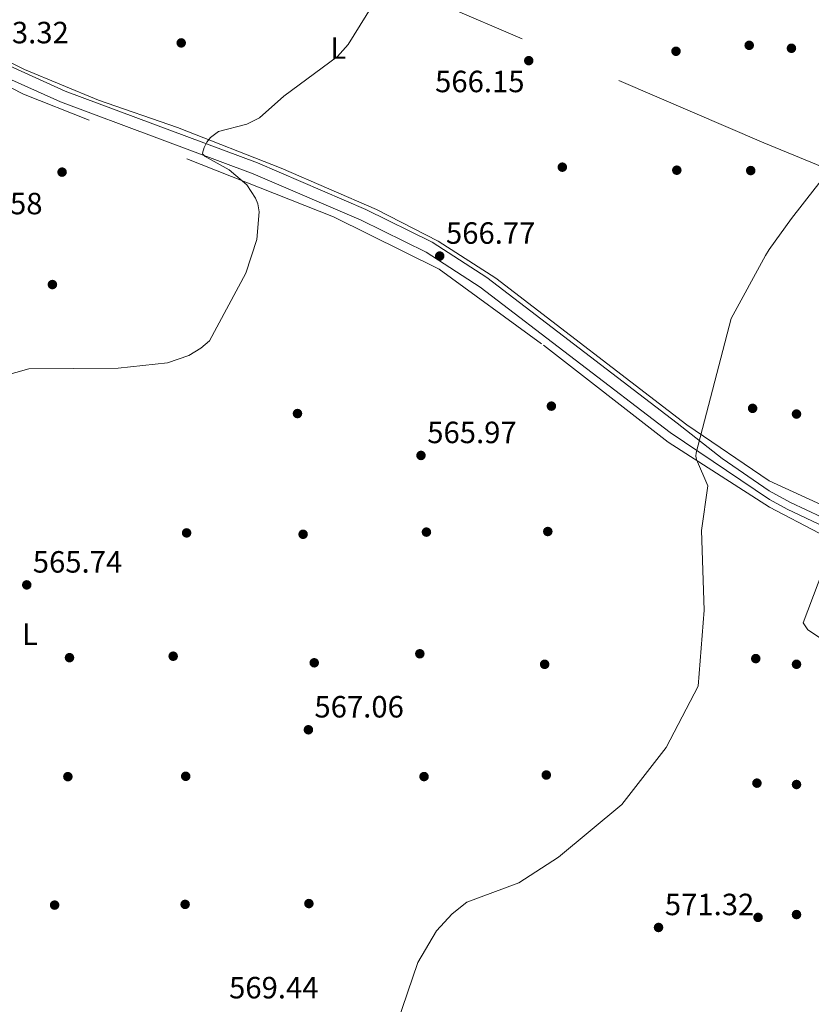
# Model space of a CAD drawing. Units: metres. Extents: x 606980 to 613849, y 4757028 to 4761764.
# Drawn here: x 610140 to 610399, y 4760978 to 4761298 of the extents above; entities that cross this region are included whole.
import ezdxf
from ezdxf.enums import TextEntityAlignment as Align

# ---------------------------------------------------------------- set-up
doc = ezdxf.new("R2010")
doc.units = ezdxf.units.M
doc.header["$MEASUREMENT"] = 0
doc.linetypes.add('DGN Style 2', pattern=[85.73, 51.438, -34.292])
doc.linetypes.add('DGN Style 3', pattern=[120.022, 85.73, -34.292])
for name, color, linetype, lineweight in [('Nivel 13', 7, 'Continuous', 0), ('Nivel 17', 7, 'Continuous', 0), ('Nivel 20', 7, 'Continuous', 0), ('Nivel 21', 7, 'Continuous', 0), ('Nivel 37', 7, 'Continuous', 0), ('Nivel 41', 7, 'Continuous', 0), ('Nivel 5', 7, 'Continuous', 0), ('Nivel 7', 7, 'Continuous', 0)]:
    doc.layers.add(name, color=color, linetype=linetype, lineweight=lineweight)
doc.styles.add('Style-Arial', font='txt')
doc.styles.add('Style-Arial Narrow', font='txt')

# ---------------------------------------------------------------- blocks, each defined once
blk = doc.blocks.new('5PATER')
at = {"layer": 'Nivel 7', "linetype": 'Continuous', "lineweight": 0}
h = blk.add_hatch(color=51, dxfattribs=at)
edge = h.paths.add_edge_path()
edge.add_ellipse((0.005417913198471069, 0.003959735855460167), major_axis=(-1.095731442372465, -1.110710699892244), ratio=0.9994222409660318, start_angle=0, end_angle=360)
blk = doc.blocks.new('5PERFI')
at = {"layer": 'Nivel 17', "linetype": 'Continuous', "lineweight": 0}
h = blk.add_hatch(color=7, dxfattribs=at)
edge = h.paths.add_edge_path()
edge.add_arc((-0.003346245735883713, -0.00318029522895813), 1.559999999766158, 315.0000000018422, 675.0000000018422)

msp = doc.modelspace()

# ---------------------------------------------------------------- linework, layer by layer
at = {"layer": 'Nivel 13', "color": 4, "linetype": 'Continuous', "lineweight": 0}
msp.add_polyline3d([(610357.9600000009, 4761166.52, 568.3100000000001), (610295.7399999984, 4761214.23, 566.85), (610276.9499999993, 4761226.310000001, 565.95), (610256.8200000003, 4761236.640000001, 565.5), (610225.7600000016, 4761250.08, 565.17), (610191.870000001, 4761263.33, 564.51), (610166.1400000006, 4761272.27, 563.78), (610142.0100000016, 4761282.27, 563.41), (610108.0199999996, 4761299.279999999, 562.75), (610088.7199999988, 4761302.98, 562.2), (610067.3399999999, 4761304.52, 561.85), (610048.3200000003, 4761302.92, 561.79), (610030.8399999999, 4761298.640000001, 561.52), (610012.2399999984, 4761295.51, 561.37), (609989.7199999988, 4761296.35, 561.0500000000001), (609961.0199999996, 4761300.66, 560.59), (609859.620000001, 4761319.109999999, 559.39), (609779.8099999987, 4761335.34, 556.4300000000001), (609757.3399999999, 4761344.130000001, 555.53)], dxfattribs=at)
at = {"layer": 'Nivel 20', "color": 7, "linetype": 'DGN Style 2', "lineweight": 0, "extrusion": (0.1140053388516877, 0.3187950378876696, 0.9409423502699361), "elevation": 1587986.614553533, "flags": 128}
msp.add_lwpolyline([(1028517.180055797, -4411643.690169264), (1028629.77229185, -4411651.192381028), (1028780.05194059, -4411659.314854391)], dxfattribs=at)
at = {"layer": 'Nivel 20', "color": 7, "linetype": 'DGN Style 2', "lineweight": 0, "extrusion": (-0.002032330710551113, 0.001387434708543832, 0.9999969723238229), "elevation": 5934.42673350784, "flags": 128}
msp.add_lwpolyline([(610384.7061414309, 4761144.538914852), (610357.8560342938, 4761162.868932493)], dxfattribs=at)
at = {"layer": 'Nivel 20', "color": 7, "linetype": 'DGN Style 2', "lineweight": 0, "extrusion": (0.4578909624338231, 0.8841500455318232, 0.09281467291060215), "elevation": 4489104.578548292, "flags": 128}
msp.add_lwpolyline([(1647522.646681843, -417887.8671613974), (1647504.352726592, -417887.0536497948), (1647498.925968146, -417885.9087075391)], dxfattribs=at)
at = {"layer": 'Nivel 20', "color": 7, "linetype": 'DGN Style 2', "lineweight": 0}
for points in [[(610384.9400000013, 4761139.67, 569.09), (610351.9100000001, 4761160.869999999, 567.72), (610310.620000001, 4761192.92, 566.98), (610277.1999999993, 4761217.199999999, 565.97), (610242.8099999987, 4761234.279999999, 565.33), (610141.6700000018, 4761274.199999999, 563.73), (610109.7800000012, 4761290.640000001, 562.73), (610090.3000000007, 4761295.810000001, 562.5), (610065.6000000015, 4761297.68, 562.15), (610041.8999999985, 4761293.880000001, 561.64), (610022.4200000018, 4761288.560000001, 561.62), (610006.0399999991, 4761287.35, 561.37), (609970.9400000013, 4761293.060000001, 561.19), (609940.620000001, 4761080.17, 563.3000000000001), (609926.0799999982, 4760975.32, 560.62), (609953.5300000012, 4760971.41, 562.83), (610119.8399999999, 4760969.310000001, 567.65), (610209.1000000015, 4760967.960000001, 569.41)], [(610503.3000000007, 4761204.66, 574.47), (610486.2100000009, 4761214.279999999, 573), (610468.5700000003, 4761222.25, 572.71), (610450.2399999984, 4761230.32, 572.34), (610425.2300000004, 4761240.84, 571.64), (610400.1999999993, 4761251.300000001, 570.82), (610383.0300000012, 4761258.380000001, 570.07)], [(610384.8099999987, 4761148.189999999, 571.19), (610409.3299999982, 4761136.960000001, 572.34), (610427.3399999999, 4761150.92, 572.4), (610439.0599999987, 4761159.73, 572.87), (610447.1999999993, 4761164.68, 573.41), (610453.6000000015, 4761168.52, 573.95), (610458.6600000001, 4761168.68, 574.03), (610464.9899999984, 4761168.68, 574.39), (610472.3500000015, 4761169.33, 574.39), (610478.0799999982, 4761171.08, 575.27), (610483.9699999988, 4761173.84, 575.52), (610491.0100000016, 4761176.76, 575.75), (610498.3399999999, 4761180.550000001, 576.19), (610500.7399999984, 4761184.550000001, 575.46), (610501.5399999991, 4761190.82, 575.2), (610503.3000000007, 4761204.66, 574.47)], [(610419.3200000003, 4761085.220000001, 575.49), (610397.4600000009, 4761099.699999999, 573.09), (610395.870000001, 4761101.99, 572.85), (610405.9200000018, 4761128.6, 572.71)]]:
    msp.add_polyline3d(points, dxfattribs=at)
at = {"layer": 'Nivel 21', "color": 7, "linetype": 'Continuous', "lineweight": 0}
for points in [[(610137.3299999982, 4761283.290000001, 564.19), (610155.2600000016, 4761275.24, 564.61), (610217.9600000009, 4761251.82, 565.74), (610253.3599999994, 4761236.630000001, 566.49), (610274.8999999985, 4761226.029999999, 566.85), (610292.8099999987, 4761214.52, 567.49), (610354.8500000015, 4761167.02, 568.74), (610369.4699999988, 4761155.5, 569.5), (610384.8599999994, 4761144.98, 569.69)], [(610384.8599999994, 4761144.98, 571.02), (610391.8099999987, 4761141.189999999, 571.52), (610401.9499999993, 4761136.42, 572.4), (610408.7600000016, 4761133.800000001, 572.9), (610415.4899999984, 4761131.08, 573.37), (610422.1400000006, 4761127.74, 573.8100000000001), (610428.7800000012, 4761124.390000001, 574.21), (610432.7800000012, 4761122.439999999, 574.46), (610436.7800000012, 4761120.52, 574.7), (610440.8500000015, 4761118.859999999, 574.92), (610444.8599999994, 4761117.09, 575.22), (610447.9499999993, 4761114.84, 575.51), (610450.7699999996, 4761112.23, 575.8000000000001), (610454.8599999994, 4761108.16, 576.23), (610458.9899999984, 4761104.119999999, 576.65), (610461.7199999988, 4761102.07, 576.91), (610464.75, 4761100.310000001, 577.19), (610467.5399999991, 4761099.02, 577.4300000000001), (610470.379999999, 4761098.4, 577.65), (610472.3500000015, 4761098.630000001, 577.78), (610474.3000000007, 4761099.300000001, 577.87)]]:
    msp.add_polyline3d(points, dxfattribs=at)
at = {"layer": 'Nivel 21', "color": 7, "linetype": 'DGN Style 3', "lineweight": 0}
for points in [[(610384.8999999985, 4761142.140000001, 569.75), (610352.5199999996, 4761163.98, 568.74), (610290.6000000015, 4761211.380000001, 567.49), (610273.0100000016, 4761222.689999999, 566.85), (610251.7600000016, 4761233.15, 566.49), (610216.5300000012, 4761248.26, 565.74), (610153.8000000007, 4761271.689999999, 564.61), (610135.6700000018, 4761279.84, 564.19)], [(610384.8999999985, 4761142.140000001, 571.1), (610390.6999999993, 4761138.98, 571.48), (610400.9800000004, 4761134.15, 572.33)]]:
    msp.add_polyline3d(points, dxfattribs=at)
at = {"layer": 'Nivel 5', "color": 30, "linetype": 'Continuous', "lineweight": 0, "flags": 128}
for points, elevation in [([(610200.1799999997, 4761254.66), (610200.0899999999, 4761254.970000001), (610200.6000000015, 4761256.84), (610201.4299999997, 4761258.540000001), (610202.6400000006, 4761260.130000001), (610205.3200000003, 4761262.040000001), (610214.5199999996, 4761264.470000001), (610218.6700000018, 4761266.52), (610226.6000000015, 4761273.59), (610244.0599999987, 4761286.51), (610247.5399999991, 4761290.439999999), (610255.3599999994, 4761303.029999999)], 565), ([(610440.1799999997, 4761299.540000001), (610437.6600000001, 4761293.73), (610435.0700000003, 4761288.4), (610432.1700000018, 4761283.220000001), (610428.2300000004, 4761277.52), (610423.8599999994, 4761272.16), (610418.75, 4761266.550000001), (610413.6999999993, 4761260.9), (610406.6799999997, 4761252.26), (610399.7699999996, 4761243.540000001), (610392.1099999994, 4761233.720000001), (610384.7899999991, 4761223.640000001), (610383.620000001, 4761221.699999999)], 570), ([(610122.1799999997, 4761178.76), (610143.3999999985, 4761184.710000001), (610172.620000001, 4761184.939999999), (610188.629999999, 4761186.67), (610195.6600000001, 4761189.07), (610199.5700000003, 4761191.42), (610202.379999999, 4761193.880000001), (610214.2399999984, 4761215.9), (610217.7600000016, 4761226.880000001), (610218.5599999987, 4761235.91), (610218.1000000015, 4761238.52), (610217.3399999999, 4761240.35), (610214.5700000003, 4761244.68), (610208.7300000004, 4761249.57), (610200.879999999, 4761253.91), (610200.1799999997, 4761254.66)], 565), ([(610263.5300000012, 4760971.5), (610270.3200000003, 4760991.27), (610276.3999999985, 4761001.68), (610281.4400000013, 4761007.189999999), (610286.25, 4761010.99), (610303.1700000018, 4761017.290000001), (610316.1400000006, 4761025.609999999), (610336.75, 4761042.76), (610351.2699999996, 4761061.33), (610361.6999999993, 4761081.369999999), (610363.6600000001, 4761106.060000001), (610362.7699999996, 4761132.08), (610364.8599999994, 4761146.630000001), (610361.1000000015, 4761155.23), (610360.8900000006, 4761156.27), (610360.9600000009, 4761157.359999999), (610372.4699999988, 4761201.08), (610383.620000001, 4761221.699999999)], 570)]:
    msp.add_lwpolyline(points, dxfattribs=dict(at, elevation=elevation))

# ---------------------------------------------------------------- block references
at = {"layer": 'Nivel 17', "color": 7, "linetype": 'Continuous', "lineweight": 0}
for p in [(610193.129999999, 4761290.92, 564.1), (610378.3200000003, 4761290.130000001, 567.24), (610354.4400000013, 4761288.189999999, 567.08), (610392.0700000003, 4761289.17, 569.2), (610154.2800000012, 4761248.82, 563.73), (610317.379999999, 4761250.439999999, 566.79), (610354.6999999993, 4761249.449999999, 567.61), (610378.8000000007, 4761249.32, 567.8000000000001), (610151.129999999, 4761212.189999999, 563.57), (610313.8099999987, 4761172.58, 567.24), (610379.4200000018, 4761171.859999999, 570.1), (610231.0300000012, 4761170.16, 565.5), (610393.7300000004, 4761170, 570.99), (610194.8900000006, 4761131.27, 565.52), (610232.8599999994, 4761130.82, 566.11), (610273.0700000003, 4761131.540000001, 566.49), (610312.6400000006, 4761131.73, 567.16), (610190.5100000016, 4761091.1, 566.8100000000001), (610270.9200000018, 4761091.9, 567.14), (610156.6999999993, 4761090.630000001, 565.95), (610236.5, 4761088.960000001, 566.96), (610311.620000001, 4761088.460000001, 567.9), (610380.4400000013, 4761090.32, 570.1), (610393.7300000004, 4761088.470000001, 572.52), (610312.1600000001, 4761052.4, 568.37), (610156.1799999997, 4761051.859999999, 566.94), (610194.5899999999, 4761051.970000001, 567.3100000000001), (610272.2899999991, 4761051.880000001, 567.86), (610380.8299999982, 4761049.75, 570.94), (610393.7300000004, 4761049.300000001, 572.52), (610151.8599999994, 4761010.02, 567.63), (610194.3999999985, 4761010.25, 568.15), (610234.7600000016, 4761010.51, 569.03), (610381.1900000013, 4761006.02, 572.09), (610393.7300000004, 4761006.93, 573.6800000000001)]:
    msp.add_blockref('5PERFI', p, dxfattribs=at)
at = {"layer": 'Nivel 7', "color": 51, "linetype": 'Continuous', "lineweight": 0}
for p in [(610306.4200000018, 4761285.130000001, 566.16), (610277.3900000006, 4761221.470000001, 566.77), (610271.2899999991, 4761156.51, 565.97), (610142.7600000016, 4761114.33, 565.75), (610234.5799999982, 4761067.130000001, 567.0600000000001), (610348.7399999984, 4761002.720000001, 571.33)]:
    msp.add_blockref('5PATER', p, dxfattribs=at)

# ---------------------------------------------------------------- texts
at = {"layer": 'Nivel 37', "color": 92, "linetype": 'Continuous', "lineweight": 0, "style": 'Style-Arial Narrow'}
for p in [(610244.3231471032, 4761289.229979999, 564.37), (610143.8131471053, 4761098.259979999, 565.52)]:
    msp.add_text('L', height=6.99996, dxfattribs=at).set_placement(p, align=Align.MIDDLE_CENTER)
at = {"layer": 'Nivel 41', "color": 7, "linetype": 'Continuous', "lineweight": 0, "style": 'Style-Arial'}
for s, p in [('563.32', (610127.3200000003, 4761290.779999999, 563.32)), ('566.15', (610275.8999999985, 4761274.85, 566.16)), ('562.58', (610118.75, 4761235.07, 562.59)), ('566.77', (610279.4400000013, 4761225.470000001, 566.77)), ('565.97', (610273.3399999999, 4761160.51, 565.97)), ('565.74', (610144.7399999984, 4761118.33, 565.75)), ('567.06', (610236.5599999987, 4761071.130000001, 567.0600000000001)), ('571.32', (610350.8000000007, 4761006.720000001, 571.33)), ('569.44', (610208.7300000004, 4760979.609999999, 569.44))]:
    msp.add_text(s, height=6.99996, dxfattribs=at).set_placement(p)

doc.saveas('drawing.dxf')
